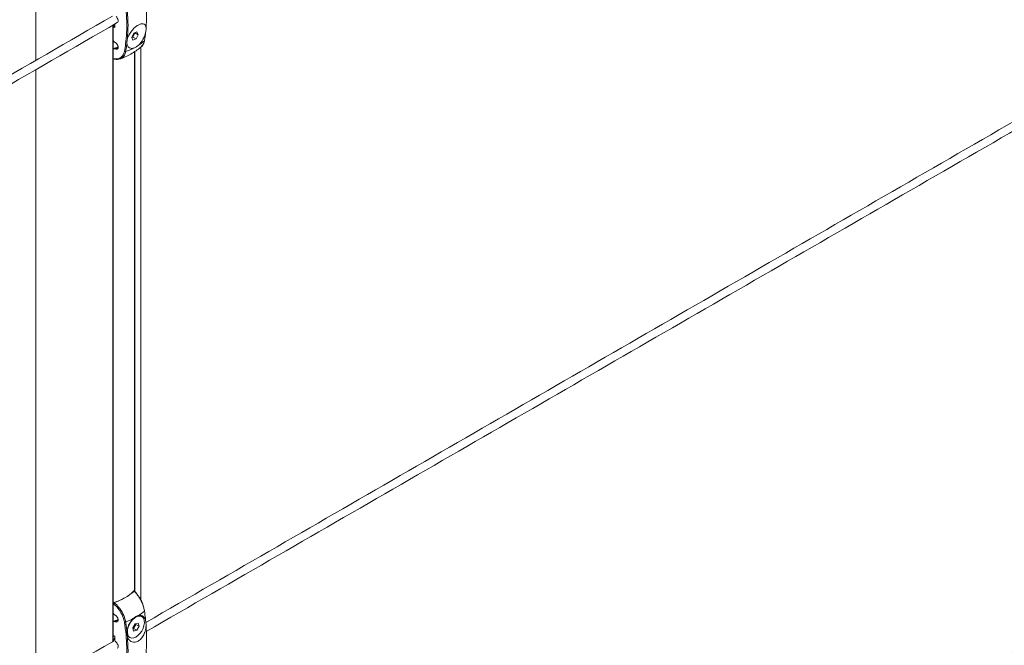
# Model space of a CAD drawing. Units: millimetres. Extents: x -80 to 7345, y 100 to 5350.
# Drawn here: x 1676 to 1982, y 1145 to 1339 of the extents above; entities that cross this region are included whole.
import ezdxf

# ---------------------------------------------------------------- set-up
doc = ezdxf.new("R2010")
doc.units = ezdxf.units.MM
doc.layers.get('0').update_dxf_attribs({"lineweight": 15})

msp = doc.modelspace()

# ---------------------------------------------------------------- linework, layer by layer
for p, q in [((1681.283, 1344.811), (1681.281, 1326.695)), ((1713.908, 1325.974), (1713.921, 1330.818)), ((1681.283, 1307.14), (1681.331, 1323.837)), ((1713.908, 1223.01), (1713.906, 1159.142)), ((1705.185, 1181.483), (1705.185, 1210.007)), ((1705.301, 1210.071), (1705.301, 1181.566)), ((1711.974, 1161.737), (1711.974, 1197.132)), ((1712.035, 1197.071), (1712.035, 1161.677)), ((1681.283, 1193.323), (1681.283, 1196.21)), ((1705.185, 1178.612), (1705.185, 1181.483)), ((1705.301, 1181.566), (1705.301, 1178.679)), ((1681.283, 1164.814), (1681.283, 1167.701)), ((1705.115, 1146.064), (1705.438, 1146.251))]:
    msp.add_line(p, q)
at = {"color": 7, "linetype": 'Continuous', "lineweight": 15}
for p, q in [((1705.185, 1337.608), (1705.185, 1210.007)), ((1705.301, 1337.674), (1705.301, 1210.071)), ((1705.329, 1337.691), (1705.329, 1337.216)), ((1705.329, 1337.216), (1705.329, 1333.112)), ((1705.329, 1337.216), (1705.329, 1327.106)), ((1705.893, 1336.875), (1705.893, 1338.016)), ((1711.721, 1335.135), (1711.088, 1333.845)), ((1711.099, 1333.819), (1711.458, 1333.965)), ((1711.458, 1333.965), (1712.091, 1335.255)), ((1711.458, 1333.965), (1712.474, 1333.378)), ((1712.731, 1335.546), (1711.721, 1335.135)), ((1712.091, 1335.255), (1712.08, 1335.281)), ((1712.091, 1335.255), (1713.107, 1334.668)), ((1712.474, 1333.378), (1713.107, 1334.668)), ((1713.107, 1334.668), (1712.731, 1335.546)), ((1705.828, 1332.348), (1705.94, 1332.291)), ((1711.088, 1333.845), (1711.464, 1332.967)), ((1711.464, 1332.967), (1712.474, 1333.378)), ((1705.329, 1330.05), (1705.329, 1327.28)), ((1705.94, 1330.25), (1705.828, 1330.307)), ((1705.94, 1330.25), (1706.328, 1330.474)), ((1711.974, 1329.355), (1711.974, 1197.132)), ((1712.035, 1329.394), (1712.035, 1197.071)), ((1705.185, 1178.612), (1705.185, 1146.105)), ((1705.301, 1178.679), (1705.301, 1146.171)), ((1711.958, 1161.926), (1711.958, 1161.775)), ((1705.329, 1158.1), (1705.329, 1146.184)), ((1705.329, 1157.925), (1705.329, 1155.155)), ((1705.828, 1154.391), (1705.94, 1154.334)), ((1705.329, 1152.093), (1705.329, 1147.99)), ((1705.94, 1152.293), (1705.828, 1152.35)), ((1705.94, 1152.293), (1706.328, 1152.517)), ((1712.147, 1151.598), (1711.423, 1150.35)), ((1711.423, 1150.35), (1711.683, 1149.361)), ((1711.652, 1150.207), (1712.376, 1151.455)), ((1713.132, 1151.858), (1712.147, 1151.598)), ((1712.376, 1151.455), (1712.326, 1151.645)), ((1712.376, 1151.455), (1713.393, 1150.868)), ((1712.668, 1149.62), (1713.393, 1150.868)), ((1713.393, 1150.868), (1713.132, 1151.858)), ((1705.893, 1146.582), (1705.893, 1147.757)), ((1711.473, 1150.16), (1711.652, 1150.207)), ((1711.652, 1150.207), (1712.668, 1149.62)), ((1711.683, 1149.361), (1712.668, 1149.62))]:
    msp.add_line(p, q, dxfattribs=at)
at = {"color": 7, "linetype": 'Continuous', "lineweight": 15, "flags": 128}
for points in [[(1711.711, 1147.252), (1712.369, 1147.525), (1713.03, 1147.992), (1713.651, 1148.623), (1714.195, 1149.378), (1714.626, 1150.211), (1714.917, 1151.069), (1715.051, 1151.899), (1715.019, 1152.647), (1714.823, 1153.267), (1714.475, 1153.72), (1713.997, 1153.978), (1713.42, 1154.024), (1712.778, 1153.855), (1712.114, 1153.483), (1711.468, 1152.93), (1710.88, 1152.231), (1710.389, 1151.43), (1710.025, 1150.578), (1709.811, 1149.727), (1709.759, 1148.932), (1709.874, 1148.243), (1710.148, 1147.702), (1710.565, 1147.344), (1711.097, 1147.191), (1711.711, 1147.252)], [(1715.075, 1155.576), (1715.1, 1155.599), (1715.117, 1155.623), (1715.127, 1155.647), (1715.128, 1155.67), (1715.121, 1155.693), (1715.106, 1155.713), (1715.083, 1155.732), (1715.053, 1155.747)]]:
    msp.add_lwpolyline(points, dxfattribs=at)
at = {"color": 7, "linetype": 'Continuous', "lineweight": 15}
for centre, radius, start, end in [((1704.511, 1345.033), 16.166, 302.71654, 310.8032), ((1714.969, 1332.917), 0.16, 311.21233, 351.91518), ((1698.982, 1351.629), 22.394, 287.7993, 289.14941), ((1706.163, 1330.351), 0.206, 36.53769, 102.02874), ((1709.087, 1329.831), 0.436, 235.30812, 287.13777), ((1700.782, 1351.495), 23.637, 290.90506, 297.18143), ((1701.299, 1172.872), 15.239, 286.37327, 313.62135), ((1704.511, 1167.813), 16.166, 302.71654, 310.8032), ((1698.982, 1173.672), 22.394, 287.7993, 289.14941), ((1706.163, 1152.394), 0.206, 36.53769, 102.02874), ((1708.979, 1152.733), 0.59, 256.31952, 293.72679), ((1700.782, 1174.274), 23.637, 290.90506, 297.18143)]:
    msp.add_arc(centre, radius, start, end, dxfattribs=at)
for centre, major_axis, ratio, start_param, end_param in [((1705.94, 1339.487), (-0.687, 1.046), 0.6123785, 3.1060124, 5.1575955), ((1759.144, 1312.405), (65.743, -33.588), 0.0541921, 3.7817105, 3.7964648), ((1759.268, 1312.486), (65.612, -33.658), 0.0523596, 3.7831023, 3.7910559), ((1705.94, 1331.27), (-0.687, 1.046), 0.6123785, 2.3206955, 5.4622882), ((1697.596, 1335.331), (16.312, -0.242), 0.5671246, 5.2147475, 5.2255461), ((1697.596, 1166.458), (16.312, 0.251), 0.5872749, 5.1972864, 5.488752), ((1697.596, 1166.458), (16.312, -0.242), 0.5671246, 5.5062131, 5.7721432), ((1705.94, 1153.314), (-0.687, 1.046), 0.6123785, 2.3206955, 5.4622882), ((1759.144, 1118.016), (65.743, -33.588), 0.0541921, 2.5420803, 2.5568346), ((1706.363, 1146.342), (-0.344, 0.523), 0.6123785, 0.7498992, 2.0160029), ((1705.94, 1145.097), (-0.687, 1.046), 0.6123785, 3.1060124, 5.1575955)]:
    msp.add_ellipse(centre, major_axis=major_axis, ratio=ratio, start_param=start_param, end_param=end_param, dxfattribs=at)
for points in [[(3056.808, 2267.807), (984.985, 1071.769)], [(1001.296, 1043.514), (3073.119, 2239.552)], [(2368.028, 1528.756), (1715.493, 1152.055)], [(1715.644, 1149.256), (2369.517, 1526.729)], [(2368.028, 1363.814), (1715.493, 987.113)], [(1715.644, 984.314), (2369.517, 1361.787)], [(1705.115, 1340.454), (1052.58, 963.754)], [(1052.731, 960.954), (1706.604, 1338.427)], [(1715.075, 1332.796), (1715.422, 1335.299)], [(1706.123, 1330.554), (1705.515, 1330.354)], [(1706.865, 1330.74), (1706.328, 1330.474)], [(1707.59, 1327.239), (1707.473, 1327.197)], [(1713.908, 1223.01), (1713.908, 1325.974)], [(1681.283, 1307.14), (1681.283, 1196.21)], [(1681.283, 1193.323), (1681.283, 1167.701)], [(1681.283, 1164.814), (1681.283, 1132.306)], [(1706.123, 1152.597), (1705.515, 1152.397)], [(1706.865, 1152.783), (1706.328, 1152.517)], [(1709.216, 1152.193), (1709.612, 1149.261)], [(1709.698, 1149.677), (1709.766, 1148.817)], [(1705.115, 1146.064), (1052.58, 769.364)], [(1705.257, 1146.146), (1705.185, 1146.105)]]:
    msp.add_open_spline(points, degree=1, dxfattribs=at)
for points, knots in [([(1708.839, 1329.472), (1708.974, 1330.262), (1709.294, 1332.138), (1709.555, 1335.265), (1709.597, 1338.871), (1709.388, 1342.632), (1709.022, 1345.244), (1708.839, 1346.55)], [0, 0, 0, 0, 0.1520639, 0.3613985, 0.5707336, 0.7853674, 1, 1, 1, 1]), ([(1715.558, 1336.734), (1715.64, 1338.117), (1715.803, 1340.895), (1715.64, 1343.888), (1715.558, 1345.391)], [0, 0, 0, 0, 0.497819, 1, 1, 1, 1]), ([(1709.767, 1342.048), (1709.86, 1340.564), (1710.046, 1337.584), (1709.86, 1334.793), (1709.767, 1333.391)], [0, 0, 0, 0, 0.4978186, 1, 1, 1, 1]), ([(1705.329, 1337.216), (1705.331, 1337.233), (1705.334, 1337.266), (1705.361, 1337.317), (1705.401, 1337.364), (1705.453, 1337.401), (1705.511, 1337.425), (1705.571, 1337.431), (1705.617, 1337.42), (1705.638, 1337.403), (1705.646, 1337.397)], [0, 0, 0, 0, 0.1211053, 0.2422045, 0.364218, 0.4920441, 0.6278123, 0.7708003, 0.9166759, 1, 1, 1, 1]), ([(1709.767, 1333.391), (1709.814, 1333.54), (1709.999, 1334.128), (1710.55, 1335.189), (1711.509, 1336.423), (1712.566, 1337.371), (1713.552, 1337.943), (1714.387, 1338.143), (1715.035, 1337.973), (1715.438, 1337.487), (1715.522, 1336.965), (1715.558, 1336.734)], [0, 0, 0, 0, 0.0461496, 0.1823931, 0.315873, 0.4406137, 0.5558661, 0.6671255, 0.7814109, 0.9035476, 1, 1, 1, 1]), ([(1715.422, 1335.299), (1715.415, 1335.27), (1715.304, 1334.797), (1714.965, 1333.835), (1714.216, 1332.468), (1713.565, 1331.771), (1713.248, 1331.432)], [0, 0, 0, 0, 0.0222953, 0.3613652, 0.6888606, 1, 1, 1, 1]), ([(1715.422, 1335.299), (1715.454, 1335.474), (1715.55, 1336.001), (1715.555, 1336.44), (1715.558, 1336.734)], [0, 0, 0, 0, 0.3324936, 1, 1, 1, 1]), ([(1705.329, 1333.112), (1705.334, 1333.055), (1705.344, 1332.94), (1705.423, 1332.754), (1705.539, 1332.579), (1705.681, 1332.435), (1705.781, 1332.376), (1705.828, 1332.348)], [0, 0, 0, 0, 0.1986076, 0.3970062, 0.6007836, 0.8165773, 1, 1, 1, 1]), ([(1707.48, 1327.177), (1707.564, 1327.206), (1708.276, 1327.45), (1709.56, 1328.002), (1711.275, 1328.896), (1712.854, 1329.91), (1713.779, 1330.697), (1714.23, 1331.08)], [0, 0, 0, 0, 0.0323224, 0.2748101, 0.5196915, 0.7658647, 1, 1, 1, 1]), ([(1709.612, 1331.945), (1709.607, 1331.901), (1709.58, 1331.689), (1709.466, 1330.833), (1709.327, 1330.041), (1709.216, 1329.414)], [0, 0, 0, 0, 0.0505307, 0.2473084, 1, 1, 1, 1]), ([(1709.767, 1333.391), (1709.722, 1333.222), (1709.589, 1332.716), (1709.603, 1332.253), (1709.612, 1331.945)], [0, 0, 0, 0, 0.3324849, 1, 1, 1, 1]), ([(1711.579, 1330.469), (1711.313, 1330.44), (1710.745, 1330.38), (1710.071, 1330.759), (1709.71, 1331.344), (1709.635, 1331.803), (1709.612, 1331.945)], [0, 0, 0, 0, 0.2599023, 0.5552351, 0.8626652, 1, 1, 1, 1]), ([(1713.248, 1331.432), (1712.965, 1331.197), (1712.408, 1330.732), (1711.853, 1330.556), (1711.579, 1330.469)], [0, 0, 0, 0, 0.50722512, 1, 1, 1, 1]), ([(1713.98, 1330.893), (1714.005, 1330.905), (1714.223, 1331.014), (1714.541, 1331.383), (1714.894, 1331.997), (1715.081, 1332.518), (1715.113, 1332.85), (1715.118, 1332.895)], [0, 0, 0, 0, 0.0384535, 0.3400684, 0.6442138, 0.951296, 1, 1, 1, 1]), ([(1714.171, 1331.148), (1714.368, 1331.307), (1714.747, 1331.615), (1714.972, 1332.28), (1715.053, 1332.687), (1715.075, 1332.796)], [0, 0, 0, 0, 0.4406881, 0.8501479, 1, 1, 1, 1]), ([(1705.828, 1330.307), (1705.769, 1330.33), (1705.652, 1330.378), (1705.496, 1330.36), (1705.384, 1330.276), (1705.335, 1330.16), (1705.331, 1330.077), (1705.329, 1330.05)], [0, 0, 0, 0, 0.2320323, 0.4642511, 0.6896783, 0.901579, 1, 1, 1, 1]), ([(1705.329, 1327.28), (1705.577, 1327.236), (1706.368, 1327.097), (1707.528, 1327.356), (1708.478, 1328.217), (1708.73, 1329.094), (1708.839, 1329.472)], [0, 0, 0, 0, 0.1458019, 0.464634, 0.7690144, 1, 1, 1, 1]), ([(1706.867, 1330.849), (1706.769, 1330.803), (1706.532, 1330.692), (1706.269, 1330.615), (1706.115, 1330.57)], [0, 0, 0, 0, 0.4121108, 1, 1, 1, 1]), ([(1709.216, 1329.414), (1709.101, 1329.021), (1708.835, 1328.111), (1708.183, 1327.434), (1707.664, 1327.263), (1707.59, 1327.239)], [0, 0, 0, 0, 0.3944767, 0.9139218, 1, 1, 1, 1]), ([(1705.447, 1327.119), (1705.438, 1327.121), (1705.403, 1327.126), (1705.362, 1327.166), (1705.333, 1327.222), (1705.33, 1327.264), (1705.329, 1327.28)], [0, 0, 0, 0, 0.111952, 0.459684, 0.7924018, 1, 1, 1, 1]), ([(1705.45, 1327.137), (1705.594, 1327.098), (1706.037, 1326.98), (1706.729, 1326.997), (1707.312, 1327.075), (1707.57, 1327.217), (1707.604, 1327.235)], [0, 0, 0, 0, 0.1848586, 0.56972443, 0.94267498, 1, 1, 1, 1]), ([(1711.812, 1161.84), (1711.83, 1161.855), (1711.864, 1161.886), (1711.909, 1161.89), (1711.941, 1161.86), (1711.956, 1161.809), (1711.958, 1161.768), (1711.958, 1161.752)], [0, 0, 0, 0, 0.22607228, 0.45258492, 0.66699784, 0.87205823, 1, 1, 1, 1]), ([(1715.075, 1155.576), (1714.973, 1156.096), (1714.738, 1157.302), (1714.014, 1158.924), (1713.2, 1160.235), (1712.588, 1161.027), (1712.117, 1161.543), (1711.888, 1161.766), (1711.812, 1161.84)], [0, 0, 0, 0, 0.2318135, 0.5370634, 0.6973141, 0.8576004, 0.9526038, 1, 1, 1, 1]), ([(1711.958, 1161.752), (1712.181, 1161.533), (1712.6, 1161.12), (1712.947, 1160.574), (1713.109, 1160.319)], [0, 0, 0, 0, 0.5326971, 1, 1, 1, 1]), ([(1713.277, 1160.074), (1713.478, 1159.796), (1714.091, 1158.948), (1714.728, 1157.386), (1714.955, 1156.241), (1715.053, 1155.747)], [0, 0, 0, 0, 0.21699934, 0.66217136, 1, 1, 1, 1]), ([(1705.329, 1157.925), (1705.332, 1157.953), (1705.337, 1158.009), (1705.382, 1158.095), (1705.447, 1158.169), (1705.521, 1158.222), (1705.572, 1158.242), (1705.595, 1158.251)], [0, 0, 0, 0, 0.2112477, 0.4228338, 0.628, 0.8349451, 1, 1, 1, 1]), ([(1708.839, 1152.16), (1708.73, 1152.649), (1708.478, 1153.783), (1707.528, 1155.612), (1706.368, 1157.051), (1705.577, 1157.717), (1705.329, 1157.925)], [0, 0, 0, 0, 0.2309857, 0.5353657, 0.8541982, 1, 1, 1, 1]), ([(1705.595, 1158.251), (1705.845, 1158.035), (1706.377, 1157.576), (1707.129, 1156.729), (1708.038, 1155.472), (1708.748, 1154.042), (1709.103, 1152.835), (1709.192, 1152.329), (1709.216, 1152.193)], [0, 0, 0, 0, 0.142262, 0.3024955, 0.4626931, 0.7678414, 0.9377992, 1, 1, 1, 1]), ([(1705.329, 1155.155), (1705.334, 1155.098), (1705.344, 1154.983), (1705.423, 1154.797), (1705.539, 1154.622), (1705.681, 1154.479), (1705.781, 1154.419), (1705.828, 1154.391)], [0, 0, 0, 0, 0.19860287, 0.39700543, 0.60078579, 0.81657744, 1, 1, 1, 1]), ([(1711.579, 1153.248), (1711.861, 1153.484), (1712.417, 1153.949), (1712.974, 1154.125), (1713.248, 1154.211)], [0, 0, 0, 0, 0.50722511, 1, 1, 1, 1]), ([(1713.248, 1154.211), (1713.514, 1154.239), (1714.083, 1154.3), (1714.788, 1153.903), (1715.223, 1153.275), (1715.375, 1152.771), (1715.422, 1152.616)], [0, 0, 0, 0, 0.259891, 0.5552265, 0.8626687, 1, 1, 1, 1]), ([(1715.422, 1152.616), (1715.418, 1152.665), (1715.394, 1152.906), (1715.295, 1153.886), (1715.172, 1154.828), (1715.075, 1155.576)], [0, 0, 0, 0, 0.0505294, 0.2473089, 1, 1, 1, 1]), ([(1705.828, 1152.35), (1705.769, 1152.374), (1705.652, 1152.421), (1705.496, 1152.403), (1705.384, 1152.319), (1705.335, 1152.203), (1705.331, 1152.12), (1705.329, 1152.093)], [0, 0, 0, 0, 0.2320328, 0.4642543, 0.689682, 0.9015788, 1, 1, 1, 1]), ([(1706.867, 1152.892), (1706.769, 1152.846), (1706.532, 1152.735), (1706.269, 1152.659), (1706.115, 1152.614)], [0, 0, 0, 0, 0.4121109, 1, 1, 1, 1]), ([(1708.839, 1135.083), (1708.974, 1135.872), (1709.294, 1137.749), (1709.555, 1140.876), (1709.597, 1144.481), (1709.388, 1148.242), (1709.022, 1150.854), (1708.839, 1152.16)], [0, 0, 0, 0, 0.1520639, 0.3613985, 0.5707336, 0.7853674, 1, 1, 1, 1]), ([(1709.612, 1149.261), (1709.615, 1149.293), (1709.661, 1149.804), (1709.909, 1150.819), (1710.613, 1152.211), (1711.263, 1152.908), (1711.579, 1153.248)], [0, 0, 0, 0, 0.0222983, 0.3613596, 0.688864, 1, 1, 1, 1]), ([(1715.558, 1151.002), (1715.545, 1150.834), (1715.491, 1150.17), (1715.196, 1148.961), (1714.517, 1147.566), (1713.614, 1146.528), (1712.63, 1145.954), (1711.666, 1145.83), (1710.789, 1146.132), (1710.12, 1146.771), (1709.875, 1147.387), (1709.767, 1147.658)], [0, 0, 0, 0, 0.0461509, 0.1823915, 0.3158715, 0.4406183, 0.5558706, 0.667124, 0.7814148, 0.9035479, 1, 1, 1, 1]), ([(1715.558, 1151.002), (1715.56, 1151.195), (1715.566, 1151.775), (1715.48, 1152.279), (1715.422, 1152.616)], [0, 0, 0, 0, 0.3324807, 1, 1, 1, 1]), ([(1715.558, 1142.344), (1715.64, 1143.727), (1715.803, 1146.506), (1715.64, 1149.499), (1715.558, 1151.002)], [0, 0, 0, 0, 0.497819, 1, 1, 1, 1]), ([(1705.392, 1147.896), (1705.387, 1147.897), (1705.365, 1147.903), (1705.342, 1147.931), (1705.33, 1147.965), (1705.329, 1147.985), (1705.329, 1147.99)], [0, 0, 0, 0, 0.1295377, 0.5273798, 0.9016608, 1, 1, 1, 1]), ([(1705.391, 1147.894), (1705.434, 1147.876), (1705.601, 1147.807), (1705.769, 1147.738), (1705.893, 1147.686)], [0, 0, 0, 0, 0.2586913, 1, 1, 1, 1]), ([(1705.893, 1147.424), (1705.699, 1147.062), (1705.486, 1146.666), (1705.442, 1146.283), (1705.438, 1146.251)], [0, 0, 0, 0, 0.91502791, 1, 1, 1, 1]), ([(1709.612, 1149.261), (1709.602, 1149.074), (1709.57, 1148.51), (1709.688, 1147.999), (1709.767, 1147.658)], [0, 0, 0, 0, 0.33249195, 1, 1, 1, 1]), ([(1709.767, 1147.658), (1709.86, 1146.175), (1710.046, 1143.195), (1709.86, 1140.403), (1709.767, 1139.001)], [0, 0, 0, 0, 0.4978186, 1, 1, 1, 1])]:
    msp.add_open_spline(points, degree=3, knots=knots, dxfattribs=at)

doc.saveas('drawing.dxf')
